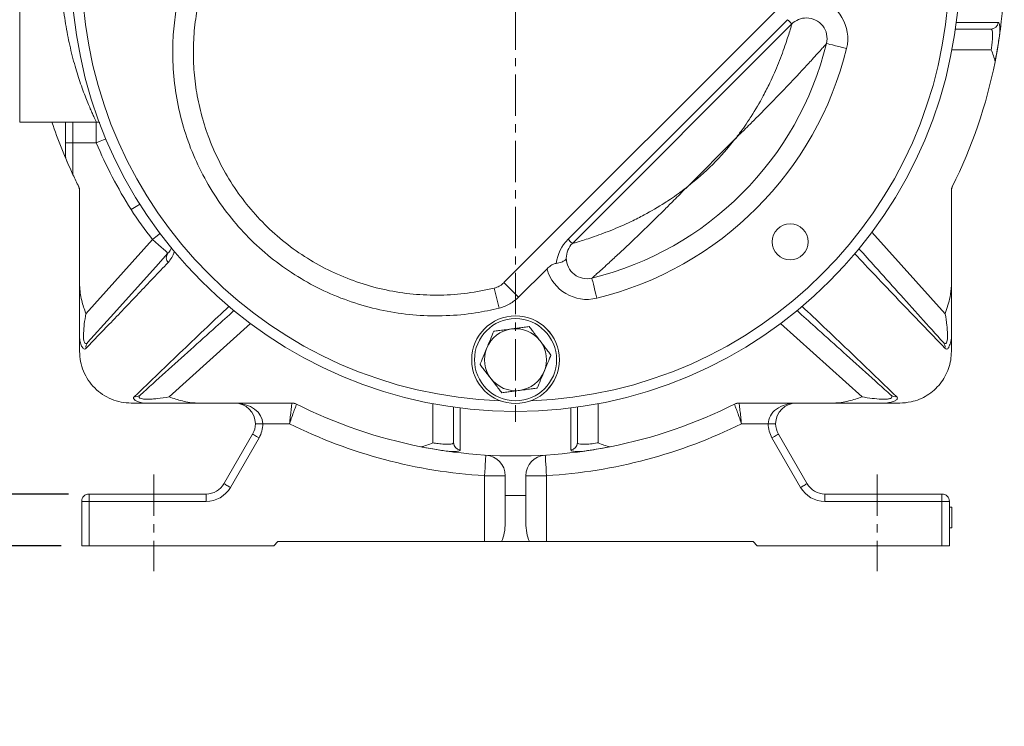
# Model space of a CAD drawing. Units: inches. Extents: x 0 to 96, y 0 to 72.
# Drawn here: x 60.7 to 72.7, y 33 to 41.5 of the extents above; entities that cross this region are included whole.
import ezdxf

# ---------------------------------------------------------------- set-up
doc = ezdxf.new("R2010")
doc.units = ezdxf.units.IN
doc.header["$MEASUREMENT"] = 0
doc.linetypes.add('CENTERX2', pattern=[0.8, 0.5, -0.1, 0.1, -0.1])
doc.layers.add('DIM', color=1, linetype='Continuous')
doc.layers.add('SLD-0', color=2, linetype='Continuous')
doc.styles.add('ROMANS', font='romans.shx')
doc.dimstyles.new('4X 3PL', dxfattribs={"dimscale": 4, "dimtxt": 0.125, "dimasz": 0.18, "dimexe": 0.09375, "dimexo": 0.0625, "dimgap": 0.09, "dimtad": 0, "dimtih": 1, "dimtoh": 1, "dimdec": 3, "dimzin": 4, "dimdsep": 46, "dimtxsty": 'ROMANS', "dimcen": 0, "dimclrd": 256, "dimclre": 256, "dimclrt": 256, "dimadec": 0, "dimazin": 1, "dimtfac": 1, "dimtdec": 3, "dimtofl": 0, "dimtmove": 0, "dimatfit": 2, "dimfxl": 0.09, "dimtfill": 1, "dimtfillclr": 256, "dimtolj": 1, "dimtzin": 0, "dimlwd": -1, "dimlwe": -1, "dimarcsym": 0})

# ---------------------------------------------------------------- blocks, each defined once
blk = doc.blocks.new('*D41')
at = {"layer": 'Defpoints', "color": 0, "transparency": 16777216}
for p in [(56.516, 42.142), (59.182, 42.142), (61.494, 35.142)]:
    blk.add_point(p, dxfattribs=at)
at = {"layer": 'DIM', "transparency": 16777216}
for p, q in [((58.932, 42.142), (56.141, 42.142)), ((56.516, 41.422), (56.516, 39.383)), ((56.516, 35.862), (56.516, 37.901)), ((61.244, 35.142), (56.141, 35.142))]:
    blk.add_line(p, q, dxfattribs=at)
for points in [[(56.396, 41.422), (56.636, 41.422), (56.516, 42.142)], [(56.396, 35.862), (56.636, 35.862), (56.516, 35.142)]]:
    blk.add_solid(points, dxfattribs=at)
at = {"layer": 'DIM', "transparency": 16777216, "insert": (56.516, 38.642), "char_height": 0.5, "attachment_point": 5, "style": 'ROMANS', "bg_fill": 3, "box_fill_scale": 1.25, "bg_fill_color": 9, "bg_fill_true_color": 13158600, "bg_fill_transparency": 0}
blk.add_mtext('\\A1;7.000 [177.80]', dxfattribs=at)
blk = doc.blocks.new('*D43')
at = {"layer": 'Defpoints', "color": 0, "transparency": 16777216}
for p in [(61.584, 35.767), (59.814, 35.142), (61.494, 35.142)]:
    blk.add_point(p, dxfattribs=at)
at = {"layer": 'DIM', "transparency": 16777216}
for p, q in [((59.814, 36.487), (59.814, 37.207)), ((61.334, 35.767), (59.439, 35.767)), ((61.244, 35.142), (59.439, 35.142)), ((59.814, 34.422), (59.814, 33.702)), ((59.814, 33.702), (59.094, 33.702))]:
    blk.add_line(p, q, dxfattribs=at)
for points in [[(59.694, 36.487), (59.934, 36.487), (59.814, 35.767)], [(59.694, 34.422), (59.934, 34.422), (59.814, 35.142)]]:
    blk.add_solid(points, dxfattribs=at)
at = {"layer": 'DIM', "transparency": 16777216, "insert": (56.353, 33.702), "char_height": 0.5, "attachment_point": 5, "style": 'ROMANS', "bg_fill": 3, "box_fill_scale": 1.25, "bg_fill_color": 9, "bg_fill_true_color": 13158600, "bg_fill_transparency": 0}
blk.add_mtext('\\A1;.625 [15.87]', dxfattribs=at)

msp = doc.modelspace()

# ---------------------------------------------------------------- linework, layer by layer
at = {"color": 7, "linetype": 'Continuous', "lineweight": 15}
for p, q in [((66.6037, 38.3246), (70.5614, 42.2823)), ((67.3797, 38.8506), (70.0354, 41.5063)), ((70.0872, 41.4545), (67.4315, 38.7988)), ((72.4973, 41.3924), (72.066, 41.3924)), ((72.6108, 41.3924), (72.6052, 41.3496)), ((61.6707, 40.2674), (61.6707, 40.0174)), ((69.3988, 40.0591), (68.8269, 39.4872)), ((72.0186, 39.4449), (72.0186, 38.2907)), ((66.7805, 38.1478), (67.1253, 38.4926)), ((66.4868, 38.2587), (66.5468, 38.016)), ((66.6037, 38.3246), (66.7805, 38.1478)), ((72.0186, 37.4924), (72.0186, 37.6565)), ((62.0936, 36.8674), (62.2577, 36.8674)), ((64.046, 36.8674), (62.8919, 36.8674)), ((65.9936, 36.3887), (65.9936, 36.82)), ((67.4936, 36.82), (67.4936, 36.3887)), ((70.5953, 36.8674), (69.4411, 36.8674)), ((71.3936, 36.8674), (71.2295, 36.8674)), ((63.5956, 36.6174), (63.6856, 36.6174)), ((64.0083, 36.6174), (63.6856, 36.6174)), ((69.8015, 36.6174), (69.4788, 36.6174)), ((69.8915, 36.6174), (69.8015, 36.6174)), ((63.2157, 35.8924), (63.5621, 36.4924)), ((69.925, 36.4924), (70.2714, 35.8924)), ((63.6401, 36.4474), (63.2937, 35.8474)), ((70.1935, 35.8474), (69.847, 36.4474)), ((65.9936, 36.2752), (65.9507, 36.2808)), ((67.4936, 36.2752), (67.5364, 36.2808)), ((66.3686, 35.9888), (66.6186, 35.9888)), ((66.3686, 35.1924), (66.3686, 35.9888)), ((66.6186, 35.9888), (66.6186, 35.7498)), ((66.8686, 35.9888), (66.8686, 35.7498)), ((66.8686, 35.9888), (67.1186, 35.9888)), ((67.1186, 35.9888), (67.1186, 35.1924)), ((62.9992, 35.7674), (62.9992, 35.6774)), ((66.8686, 35.7498), (66.6186, 35.7498)), ((66.6186, 35.4154), (66.6186, 35.7498)), ((66.8686, 35.4154), (66.8686, 35.7498)), ((70.4879, 35.7674), (71.9036, 35.7674)), ((70.4879, 35.7674), (70.4879, 35.6774)), ((71.9036, 35.7674), (71.9036, 35.6774)), ((71.9036, 35.6774), (70.4879, 35.6774)), ((71.9936, 35.6774), (71.9036, 35.6774)), ((71.9036, 35.1424), (71.9036, 35.6774)), ((71.9936, 35.6774), (71.9936, 35.1424)), ((72.0236, 35.6101), (71.9936, 35.6101)), ((72.0236, 35.3601), (72.0236, 35.6101)), ((72.0236, 35.3601), (71.9936, 35.3601)), ((72.0236, 35.3569), (71.9936, 35.3569)), ((63.8686, 35.1924), (63.8186, 35.1424)), ((66.3686, 35.1924), (63.8686, 35.1924)), ((66.5756, 35.1924), (66.3686, 35.1924)), ((66.9115, 35.1924), (66.5756, 35.1924)), ((67.1186, 35.1924), (66.9115, 35.1924)), ((69.6186, 35.1924), (67.1186, 35.1924)), ((69.6686, 35.1424), (69.6186, 35.1924)), ((71.9036, 35.1424), (69.6686, 35.1424)), ((71.9036, 35.1424), (71.9936, 35.1424))]:
    msp.add_line(p, q, dxfattribs=at)
at = {"color": 8, "linetype": 'Continuous', "lineweight": 15}
for p, q in [((72.4993, 41.1424), (72.0247, 41.1424)), ((71.0564, 38.9346), (71.9435, 37.9494)), ((63.5358, 37.8296), (62.5505, 36.9425)), ((70.9366, 36.9425), (69.9514, 37.8296)), ((65.7436, 36.3867), (65.7436, 36.8613)), ((67.7436, 36.8613), (67.7436, 36.3867))]:
    msp.add_line(p, q, dxfattribs=at)
at = {"color": 7, "linetype": 'Continuous', "lineweight": 15, "flags": 128}
for points in [[(70.0872, 41.4545), (70.0863, 41.4554), (70.0838, 41.4579), (70.0795, 41.4621), (70.0737, 41.468), (70.0663, 41.4754), (70.0574, 41.4843), (70.047, 41.4947), (70.0354, 41.5063)], [(72.0765, 41.4713), (72.1, 41.4713), (72.1942, 41.4715), (72.3901, 41.4719), (72.586, 41.4722)], [(72.6037, 41.3383), (72.5744, 41.148), (72.5468, 40.9981)], [(70.7495, 41.1585), (70.7021, 41.1701), (70.6566, 41.1813), (70.6146, 41.1916), (70.5778, 41.2007), (70.5476, 41.2081), (70.5252, 41.2136), (70.5114, 41.217), (70.5067, 41.2181)], [(62.3518, 38.847), (62.3881, 38.8144), (62.4229, 38.783), (62.455, 38.7541), (62.4832, 38.7287), (62.5063, 38.7079), (62.5235, 38.6925), (62.534, 38.6829), (62.5376, 38.6797)], [(67.4315, 38.7988), (67.4306, 38.7997), (67.4281, 38.8022), (67.4238, 38.8064), (67.418, 38.8123), (67.4106, 38.8197), (67.4017, 38.8286), (67.3913, 38.839), (67.3797, 38.8506)], [(61.5659, 37.6006), (61.841, 37.9061), (62.391, 38.5169), (62.5376, 38.6797)], [(67.7275, 38.1365), (67.7159, 38.1839), (67.7047, 38.2294), (67.6944, 38.2714), (67.6853, 38.3082), (67.6779, 38.3384), (67.6724, 38.3608), (67.669, 38.3746), (67.6679, 38.3793)], [(66.0724, 36.8095), (66.0725, 36.786), (66.0726, 36.6918), (66.073, 36.4959), (66.0734, 36.3)], [(67.4137, 36.3), (67.4138, 36.3235), (67.414, 36.4177), (67.4143, 36.6136), (67.4145, 36.7012), (67.4147, 36.8095)], [(63.5621, 36.4924), (63.5636, 36.4916), (63.5681, 36.489), (63.5753, 36.4848), (63.585, 36.4792), (63.5968, 36.4724), (63.6103, 36.4646), (63.6249, 36.4562), (63.6401, 36.4474)], [(69.925, 36.4924), (69.9235, 36.4916), (69.9191, 36.489), (69.9118, 36.4848), (69.9022, 36.4792), (69.8903, 36.4724), (69.8769, 36.4646), (69.8622, 36.4562), (69.847, 36.4474)], [(65.9722, 36.2779), (65.8563, 36.2943), (65.5992, 36.3392)], [(66.3686, 35.9888), (66.3715, 36.0375), (66.3744, 36.0843), (66.377, 36.1275), (66.3793, 36.1653), (66.3812, 36.1963), (66.3826, 36.2194), (66.3835, 36.2336), (66.3838, 36.2384)], [(67.1034, 36.2384), (67.1036, 36.2336), (67.1045, 36.2194), (67.1059, 36.1963), (67.1078, 36.1653), (67.1101, 36.1275), (67.1127, 36.0843), (67.1156, 36.0375), (67.1186, 35.9888)], [(67.8879, 36.3392), (67.6308, 36.2943), (67.4938, 36.2752)], [(63.2157, 35.8924), (63.2172, 35.8916), (63.2217, 35.889), (63.2289, 35.8848), (63.2386, 35.8792), (63.2504, 35.8724), (63.2638, 35.8646), (63.2785, 35.8562), (63.2937, 35.8474)], [(70.2714, 35.8924), (70.2699, 35.8916), (70.2655, 35.889), (70.2583, 35.8848), (70.2486, 35.8792), (70.2368, 35.8724), (70.2233, 35.8646), (70.2087, 35.8562), (70.1935, 35.8474)]]:
    msp.add_lwpolyline(points, dxfattribs=at)
at = {"color": 8, "linetype": 'Continuous', "lineweight": 15, "flags": 128}
for points in [[(61.6707, 40.0174), (61.7156, 40.0363), (61.7589, 40.0544), (61.7859, 40.0657)], [(62.0911, 39.2091), (62.1323, 39.2351), (62.172, 39.2601), (62.1968, 39.2758)], [(62.3518, 38.847), (62.3896, 38.8779), (62.4259, 38.9076), (62.4414, 38.9203)]]:
    msp.add_lwpolyline(points, dxfattribs=at)
at = {"color": 7, "linetype": 'Continuous', "lineweight": 15}
for centre, radius in [((70.067, 38.819), 0.2185), ((66.7436, 37.3924), 0.5304), ((66.7436, 37.3924), 0.5303), ((66.7436, 37.3924), 0.4968)]:
    msp.add_circle(centre, radius, dxfattribs=at)
for centre, radius, start, end in [((66.7434, 42.1424), 5.9151, 352.71564, 7.28436), ((70.2639, 41.2778), 0.5, 346.20022, 75), ((70.2639, 41.2778), 0.25, 90, 135), ((70.2639, 41.2778), 0.25, 346.20022, 90), ((72.497, 41.4819), 0.0895, 270.21251, 353.78663), ((66.7436, 42.1424), 3.875, 283.79978, 346.20022), ((66.7436, 42.1424), 4.125, 283.79978, 346.20022), ((66.7436, 42.1424), 5.915, 333.30647, 348.84494), ((66.7436, 42.1424), 3.375, 308.11871, 321.88129), ((66.7436, 42.1424), 5.5, 202.72842, 212.23095), ((72.1436, 39.4366), 0.125, 153.38535, 180), ((72.1086, 39.4449), 0.09, 153.30647, 180), ((65.1575, 41.1424), 3.625, 212.23095, 219.28784), ((67.7332, 38.4971), 0.5, 135, 172.95819), ((67.6082, 38.6221), 0.25, 135, 180), ((62.6029, 38.6247), 0.0854, 139.88353, 221.17514), ((67.6082, 38.6221), 0.25, 180, 283.79978), ((67.6082, 38.6221), 0.5, 195, 283.79978), ((66.7436, 37.3924), 0.375, 97.47733, 157.47733), ((66.7436, 37.3924), 0.375, 37.47733, 97.47733), ((66.7436, 37.3924), 0.375, 157.47733, 217.47733), ((66.7436, 37.3924), 0.375, 337.47733, 37.47733), ((71.8605, 37.5471), 0.0809, 347.88802, 41.37535), ((66.7436, 37.3924), 0.375, 277.47733, 337.47733), ((66.7436, 37.3924), 0.375, 217.47733, 277.47733), ((62.1482, 37.0255), 0.0809, 257.89024, 311.37354), ((71.3389, 37.0255), 0.0809, 228.62376, 282.11153), ((63.3456, 36.6174), 0.25, 0, 90), ((64.0377, 36.7424), 0.125, 63.38535, 90), ((64.046, 36.7774), 0.09, 63.30647, 90), ((66.7436, 42.1424), 5.915, 243.30647, 258.84494), ((66.7436, 42.1424), 5.915, 281.15506, 296.69353), ((69.4494, 36.7424), 0.125, 90, 116.61465), ((69.4411, 36.7774), 0.09, 90, 116.69353), ((70.1415, 36.6174), 0.25, 90, 180), ((63.3456, 36.6174), 0.25, 330, 0), ((63.3456, 36.6174), 0.34, 330, 0), ((66.7436, 42.1424), 6.165, 243.66146, 266.5127), ((66.7436, 42.1424), 6.165, 273.4873, 296.33854), ((70.1415, 36.6174), 0.34, 180, 210), ((70.1415, 36.6174), 0.25, 180, 210), ((66.0831, 36.389), 0.0895, 180.21046, 263.78762), ((67.4041, 36.389), 0.0895, 276.21232, 359.78792), ((66.7436, 42.1424), 5.915, 262.7155, 277.2845), ((66.3686, 35.9888), 0.25, 0, 86.5127), ((67.1186, 35.9888), 0.25, 93.4873, 180), ((62.9992, 36.0174), 0.25, 270, 330), ((70.4879, 36.0174), 0.25, 210, 270), ((62.9992, 36.0174), 0.34, 270, 330), ((70.4879, 36.0174), 0.34, 210, 270), ((71.9036, 35.6774), 0.09, 0, 90)]:
    msp.add_arc(centre, radius, start, end, dxfattribs=at)
at = {"color": 8, "linetype": 'Continuous', "lineweight": 15}
msp.add_arc((66.7436, 42.1424), 5.25, 272.0314, 357.9686, dxfattribs=at)
at = {"color": 7, "linetype": 'Continuous', "lineweight": 15}
for centre, major_axis, ratio, start_param, end_param in [((63.3456, 36.6174), (0.34, 0), 0.7352941, 0, 1.5707963), ((70.1415, 36.6174), (0.34, 0), 0.7352941, 1.5707963, 3.1415927), ((66.3686, 35.4154), (0, 0.398), 0.6280992, 4.1176041, 4.712389), ((67.1186, 35.4154), (0, 0.398), 0.6280992, 1.5707963, 2.1655812)]:
    msp.add_ellipse(centre, major_axis=major_axis, ratio=ratio, start_param=start_param, end_param=end_param, dxfattribs=at)
for points, knots in [([(62.6834, 41.8555), (62.6635, 41.762), (62.6237, 41.5748), (62.5962, 41.2888), (62.5922, 40.978), (62.623, 40.6442), (62.6952, 40.2927), (62.8061, 39.9513), (62.9554, 39.6248), (63.1399, 39.317), (63.3576, 39.0313), (63.6066, 38.7726), (63.8829, 38.543), (64.1829, 38.3456), (64.5034, 38.184), (64.8398, 38.059), (65.188, 37.972), (65.5439, 37.9255), (65.9026, 37.9193), (66.239, 37.9487), (66.4512, 37.9951), (66.5468, 38.016)], [0, 0, 0, 0, 0.0439001, 0.0878895, 0.1317895, 0.1866105, 0.2416061, 0.2964267, 0.3512516, 0.4062512, 0.4610763, 0.5159388, 0.5709768, 0.6258397, 0.6806486, 0.735632, 0.7904405, 0.8452523, 0.9002387, 0.9550502, 1, 1, 1, 1]), ([(62.9265, 41.797), (62.9068, 41.7033), (62.8673, 41.5156), (62.8433, 41.2286), (62.8452, 40.9409), (62.8762, 40.6547), (62.9346, 40.3729), (63.0243, 40.0845), (63.1501, 39.794), (63.3145, 39.5069), (63.5097, 39.2397), (63.7344, 38.9966), (63.9847, 38.78), (64.2575, 38.5925), (64.55, 38.4377), (64.8577, 38.3162), (65.177, 38.2297), (65.504, 38.1803), (65.8342, 38.168), (66.1644, 38.19), (66.3794, 38.2358), (66.4868, 38.2587)], [0, 0, 0, 0, 0.0477334, 0.0955816, 0.1433144, 0.191047, 0.2388941, 0.2866259, 0.3414549, 0.3964584, 0.4512873, 0.5061484, 0.5611848, 0.6160466, 0.6708771, 0.7258825, 0.7807126, 0.8355049, 0.8904717, 0.9452641, 1, 1, 1, 1]), ([(72.586, 41.4722), (72.5861, 41.4722), (72.5912, 41.4721), (72.5997, 41.4581), (72.6054, 41.4096), (72.6052, 41.3658), (72.6052, 41.3496)], [0, 0, 0, 0, 0.0115121, 0.3925176, 0.7748784, 1, 1, 1, 1]), ([(69.3988, 40.0591), (69.3998, 40.0603), (69.4038, 40.0654), (69.4116, 40.0755), (69.4258, 40.0938), (69.4503, 40.1261), (69.4939, 40.1854), (69.5444, 40.2579), (69.6335, 40.3938), (69.7258, 40.5516), (69.8156, 40.7293), (69.8764, 40.862), (69.9269, 40.9821), (69.9733, 41.1024), (70.0122, 41.2123), (70.0437, 41.3087), (70.0664, 41.3827), (70.0799, 41.429), (70.0862, 41.4511), (70.0868, 41.4534), (70.0872, 41.4545)], [0, 0, 0, 0, 0.0026924, 0.0109812, 0.0216853, 0.0421138, 0.0797897, 0.1467537, 0.1923068, 0.355784, 0.4571357, 0.5318945, 0.6066294, 0.6836696, 0.7605975, 0.822137, 0.8856896, 0.9363087, 0.969955, 1, 1, 1, 1]), ([(72.4993, 41.1424), (72.5027, 41.1634), (72.5105, 41.2123), (72.5167, 41.2818), (72.5174, 41.3421), (72.5112, 41.3841), (72.502, 41.3896), (72.4973, 41.3924)], [0, 0, 0, 0, 0.1620387, 0.3767314, 0.569241, 0.7811034, 1, 1, 1, 1]), ([(72.6052, 41.3496), (72.6042, 41.342), (72.602, 41.3266), (72.5963, 41.2862), (72.5873, 41.2255), (72.5719, 41.1316), (72.5576, 41.0534), (72.5488, 41.0084), (72.5468, 40.9981)], [0, 0, 0, 0, 0.0629605, 0.128529, 0.3534008, 0.5844859, 0.9050506, 1, 1, 1, 1]), ([(69.3988, 40.0591), (69.3997, 40.06), (69.4023, 40.0626), (69.4074, 40.0677), (69.4162, 40.0765), (69.4312, 40.0915), (69.4478, 40.1082), (69.4754, 40.1358), (69.5188, 40.1793), (69.5934, 40.2542), (69.7048, 40.3666), (69.8345, 40.4983), (69.9699, 40.6378), (70.0949, 40.7683), (70.2178, 40.8991), (70.3203, 41.0103), (70.4002, 41.0984), (70.4543, 41.1589), (70.4881, 41.1971), (70.5042, 41.2153), (70.5059, 41.2172), (70.5067, 41.2181)], [0, 0, 0, 0, 0.00212431, 0.00617752, 0.01202656, 0.02280781, 0.04166657, 0.05125561, 0.08794206, 0.14412168, 0.22748284, 0.35196258, 0.45257195, 0.55313784, 0.65692632, 0.76044651, 0.82268121, 0.88684168, 0.93728288, 0.97049053, 1, 1, 1, 1]), ([(72.5468, 40.9981), (72.5411, 41.0225), (72.5296, 41.0718), (72.5096, 41.1186), (72.4994, 41.1422), (72.4993, 41.1424)], [0, 0, 0, 0, 0.4935835, 0.9958346, 1, 1, 1, 1]), ([(61.6706, 40.2679), (61.6708, 40.2679), (61.6848, 40.2691), (61.6987, 40.2667), (61.7123, 40.2643)], [0, 0, 0, 0, 0.0182655, 1, 1, 1, 1]), ([(67.4315, 38.7988), (67.4326, 38.7991), (67.4349, 38.7998), (67.4569, 38.8061), (67.5026, 38.8194), (67.5762, 38.8419), (67.6712, 38.873), (67.7796, 38.9112), (67.8984, 38.9568), (68.0198, 39.0078), (68.1553, 39.0697), (68.3343, 39.1602), (68.4922, 39.2525), (68.628, 39.3415), (68.7006, 39.3921), (68.7599, 39.4357), (68.7922, 39.4602), (68.8105, 39.4744), (68.8206, 39.4822), (68.8257, 39.4862), (68.8269, 39.4872)], [0, 0, 0, 0, 0.0300448, 0.0636904, 0.1143089, 0.175559, 0.2394054, 0.3137212, 0.3881391, 0.4654886, 0.5428672, 0.6442185, 0.807694, 0.8532475, 0.9202111, 0.9578858, 0.9783152, 0.9890188, 0.9973067, 1, 1, 1, 1]), ([(67.6679, 38.3793), (67.6688, 38.3801), (67.6707, 38.3818), (67.6889, 38.3978), (67.7265, 38.4312), (67.7867, 38.485), (67.8733, 38.5635), (67.9821, 38.6637), (68.1111, 38.7848), (68.2432, 38.9112), (68.386, 39.0499), (68.5194, 39.1811), (68.6318, 39.2926), (68.7067, 39.3672), (68.7502, 39.4106), (68.7778, 39.4382), (68.7945, 39.4548), (68.8095, 39.4698), (68.8183, 39.4786), (68.8234, 39.4837), (68.826, 39.4863), (68.8269, 39.4872)], [0, 0, 0, 0, 0.029509, 0.0627165, 0.113157, 0.1750885, 0.2395553, 0.3392239, 0.4391291, 0.5435592, 0.6480412, 0.7725193, 0.8558791, 0.9120584, 0.9487448, 0.9583335, 0.9771919, 0.9879729, 0.9938216, 0.9978756, 1, 1, 1, 1]), ([(62.5376, 38.6797), (62.5506, 38.6946), (62.568, 38.7147), (62.5778, 38.7431), (62.5803, 38.7505)], [0, 0, 0, 0, 0.7409063, 1, 1, 1, 1]), ([(70.9001, 38.7346), (70.9654, 38.662), (71.2139, 38.3861), (71.5544, 38.0079), (71.8295, 37.7024), (71.9212, 37.6006)], [0, 0, 0, 0, 0.1920905, 0.7306968, 1, 1, 1, 1]), ([(62.6149, 38.7008), (62.6055, 38.6755), (62.5866, 38.6246), (62.5547, 38.5873), (62.5386, 38.5685)], [0, 0, 0, 0, 0.4973339, 1, 1, 1, 1]), ([(67.3582, 38.6221), (67.3582, 38.622), (67.3582, 38.6202), (67.3571, 38.6105), (67.3439, 38.5937), (67.3028, 38.5731), (67.2589, 38.5633), (67.237, 38.5584)], [0, 0, 0, 0, 0.0026533, 0.0699307, 0.3909983, 0.6952712, 1, 1, 1, 1]), ([(71.9396, 37.5301), (71.8466, 37.6271), (71.5678, 37.918), (71.2028, 38.2996), (70.9323, 38.5856), (70.8493, 38.6734)], [0, 0, 0, 0, 0.2573128, 0.7719076, 1, 1, 1, 1]), ([(67.1253, 38.4926), (67.1402, 38.5061), (67.1702, 38.5331), (67.2106, 38.5526), (67.2325, 38.5574), (67.237, 38.5584)], [0, 0, 0, 0, 0.4403723, 0.8837205, 1, 1, 1, 1]), ([(66.4868, 38.2587), (66.5076, 38.2655), (66.5395, 38.2759), (66.5776, 38.3007), (66.5949, 38.3166), (66.6037, 38.3246)], [0, 0, 0, 0, 0.4807261, 0.73777327, 1, 1, 1, 1]), ([(71.9435, 37.9494), (71.9436, 37.9497), (71.9666, 38.0163), (72.0042, 38.128), (72.0145, 38.2443), (72.0186, 38.2907)], [0, 0, 0, 0, 0.0029797, 0.6023943, 1, 1, 1, 1]), ([(72.0186, 38.2907), (72.0186, 38.2728), (72.0186, 38.2367), (72.0186, 38.1413), (72.0186, 38.0034), (72.0186, 37.8539), (72.0186, 37.7427), (72.0186, 37.6852), (72.0186, 37.6565)], [0, 0, 0, 0, 0.0844977, 0.169693, 0.4626259, 0.7289678, 0.8649854, 1, 1, 1, 1]), ([(66.5468, 38.016), (66.5688, 38.0224), (66.6128, 38.0352), (66.6949, 38.0745), (66.7464, 38.1186), (66.7805, 38.1478)], [0, 0, 0, 0, 0.2533674, 0.5067285, 1, 1, 1, 1]), ([(62.1313, 36.9464), (62.2282, 37.0393), (62.5191, 37.3182), (62.9008, 37.6832), (63.1868, 37.9537), (63.2746, 38.0367)], [0, 0, 0, 0, 0.25731284, 0.77190765, 1, 1, 1, 1]), ([(70.2125, 38.0367), (70.3004, 37.9537), (70.5863, 37.6832), (70.968, 37.3182), (71.2589, 37.0393), (71.3559, 36.9464)], [0, 0, 0, 0, 0.2280925, 0.7426873, 1, 1, 1, 1]), ([(63.3357, 37.9858), (63.2632, 37.9205), (62.9873, 37.6721), (62.609, 37.3316), (62.3035, 37.0565), (62.2017, 36.9648)], [0, 0, 0, 0, 0.1920905, 0.7306968, 1, 1, 1, 1]), ([(71.2854, 36.9648), (71.1836, 37.0565), (70.8781, 37.3316), (70.4998, 37.6721), (70.224, 37.9205), (70.1514, 37.9858)], [0, 0, 0, 0, 0.2693032, 0.8079095, 1, 1, 1, 1]), ([(71.9212, 37.6006), (71.928, 37.5945), (71.9405, 37.5835), (71.9532, 37.589), (71.962, 37.6027), (71.97, 37.6302), (71.9724, 37.6842), (71.9696, 37.7458), (71.9614, 37.8324), (71.9509, 37.901), (71.9435, 37.9494)], [0, 0, 0, 0, 0.1166514, 0.2114211, 0.2306247, 0.3331025, 0.4811582, 0.5990679, 0.7172501, 1, 1, 1, 1]), ([(66.6948, 37.7642), (66.7059, 37.7657), (66.7375, 37.7698), (66.7897, 37.7767), (66.8518, 37.7848), (66.8895, 37.7898), (66.9094, 37.7924)], [0, 0, 0, 0, 0.1454548, 0.4144694, 0.6914111, 1, 1, 1, 1]), ([(66.9094, 37.7924), (66.9213, 37.7769), (66.9455, 37.7453), (66.9902, 37.687), (67.023, 37.6443), (67.0412, 37.6206)], [0, 0, 0, 0, 0.3005835, 0.6128147, 1, 1, 1, 1]), ([(66.3972, 37.5361), (66.4115, 37.5707), (66.4412, 37.6424), (66.4668, 37.7041), (66.4801, 37.7361)], [0, 0, 0, 0, 0.4823923, 1, 1, 1, 1]), ([(66.4801, 37.7361), (66.4994, 37.7386), (66.5389, 37.7438), (66.6118, 37.7533), (66.6652, 37.7604), (66.6948, 37.7642)], [0, 0, 0, 0, 0.3005888, 0.6128175, 1, 1, 1, 1]), ([(72.0186, 37.6565), (72.0184, 37.6553), (72.0141, 37.6264), (72.008, 37.5805), (71.9839, 37.5479), (71.9853, 37.5365), (71.9803, 37.5349), (71.9803, 37.5349)], [0, 0, 0, 0, 0.0221889, 0.5280046, 0.8999892, 0.9999844, 1, 1, 1, 1]), ([(66.3142, 37.3361), (66.3164, 37.3413), (66.3311, 37.3768), (66.3588, 37.4437), (66.3857, 37.5083), (66.3972, 37.5361)], [0, 0, 0, 0, 0.0898387, 0.6092225, 1, 1, 1, 1]), ([(67.0412, 37.6206), (67.048, 37.6117), (67.0674, 37.5864), (67.0994, 37.5446), (67.1375, 37.4949), (67.1607, 37.4647), (67.1729, 37.4488)], [0, 0, 0, 0, 0.1454546, 0.4144775, 0.6914122, 1, 1, 1, 1]), ([(71.9803, 37.5349), (71.9803, 37.5349), (71.9803, 37.5274), (71.9573, 37.5156), (71.9459, 37.5249), (71.9396, 37.5301)], [0, 0, 0, 0, 0.0000174, 0.4446341, 1, 1, 1, 1]), ([(67.1729, 37.4488), (67.1707, 37.4435), (67.156, 37.4081), (67.1283, 37.3412), (67.1015, 37.2765), (67.09, 37.2488)], [0, 0, 0, 0, 0.0898389, 0.6092223, 1, 1, 1, 1]), ([(72.0186, 37.4924), (72.0168, 37.4573), (72.0133, 37.387), (71.986, 37.2845), (71.9428, 37.1881), (71.884, 37.1001), (71.811, 37.0235), (71.7265, 36.9598), (71.6323, 36.912), (71.521, 36.8754), (71.4397, 36.8703), (71.3936, 36.8674)], [0, 0, 0, 0, 0.10740022, 0.21480032, 0.32220019, 0.42960124, 0.53700048, 0.64440079, 0.75179964, 0.85920054, 1, 1, 1, 1]), ([(66.446, 37.1643), (66.4392, 37.1731), (66.4197, 37.1985), (66.3877, 37.2402), (66.3496, 37.2899), (66.3264, 37.3202), (66.3142, 37.3361)], [0, 0, 0, 0, 0.1454545, 0.4144774, 0.6914122, 1, 1, 1, 1]), ([(67.09, 37.2488), (67.0756, 37.2142), (67.0459, 37.1425), (67.0203, 37.0807), (67.007, 37.0488)], [0, 0, 0, 0, 0.4823923, 1, 1, 1, 1]), ([(66.5777, 36.9924), (66.5658, 37.0079), (66.5416, 37.0395), (66.4969, 37.0978), (66.4641, 37.1406), (66.446, 37.1643)], [0, 0, 0, 0, 0.30058733, 0.61281688, 1, 1, 1, 1]), ([(62.1361, 36.9057), (62.1361, 36.9057), (62.1361, 36.9112), (62.1127, 36.9257), (62.1246, 36.939), (62.1313, 36.9464)], [0, 0, 0, 0, 0.0000169, 0.4446378, 1, 1, 1, 1]), ([(62.2017, 36.9648), (62.1956, 36.9579), (62.1846, 36.9455), (62.1901, 36.9328), (62.2038, 36.924), (62.2314, 36.9159), (62.2853, 36.9136), (62.3469, 36.9164), (62.4336, 36.9246), (62.5021, 36.935), (62.5505, 36.9425)], [0, 0, 0, 0, 0.1166524, 0.2114218, 0.2306249, 0.3331023, 0.4811601, 0.5990678, 0.7172504, 1, 1, 1, 1]), ([(62.5505, 36.9425), (62.5508, 36.9423), (62.604, 36.924), (62.6865, 36.8985), (62.8006, 36.8728), (62.8613, 36.8692), (62.8919, 36.8674)], [0, 0, 0, 0, 0.002979, 0.4805473, 0.7387517, 1, 1, 1, 1]), ([(66.7924, 37.0206), (66.7813, 37.0192), (66.7496, 37.015), (66.6975, 37.0082), (66.6353, 37), (66.5976, 36.995), (66.5777, 36.9924)], [0, 0, 0, 0, 0.14544602, 0.41447289, 0.6914171, 1, 1, 1, 1]), ([(67.007, 37.0488), (66.9877, 37.0462), (66.9482, 37.0411), (66.8753, 37.0315), (66.8219, 37.0245), (66.7924, 37.0206)], [0, 0, 0, 0, 0.3005797, 0.612808, 1, 1, 1, 1]), ([(70.5953, 36.8674), (70.6254, 36.8692), (70.6861, 36.8727), (70.8002, 36.8984), (70.8832, 36.924), (70.9363, 36.9423), (70.9366, 36.9425)], [0, 0, 0, 0, 0.2574981, 0.5194551, 0.997021, 1, 1, 1, 1]), ([(70.9366, 36.9425), (70.9783, 36.9361), (71.0576, 36.9238), (71.1632, 36.914), (71.2404, 36.9142), (71.2844, 36.9229), (71.2973, 36.9331), (71.3, 36.9448), (71.296, 36.9544), (71.2877, 36.9625), (71.2854, 36.9648)], [0, 0, 0, 0, 0.2439485, 0.4650533, 0.6292326, 0.7454551, 0.8401369, 0.8587318, 0.9603596, 1, 1, 1, 1]), ([(71.3559, 36.9464), (71.3581, 36.944), (71.3662, 36.9354), (71.3631, 36.9218), (71.3618, 36.9086), (71.3511, 36.9057), (71.3511, 36.9057)], [0, 0, 0, 0, 0.18432364, 0.67700372, 0.99997655, 1, 1, 1, 1]), ([(62.2577, 36.8674), (62.2577, 36.8674), (62.2577, 36.8678), (62.2138, 36.8699), (62.1848, 36.8815), (62.1516, 36.8969), (62.1361, 36.9035), (62.1361, 36.9057), (62.1361, 36.9057)], [0, 0, 0, 0, 0.0000062, 0.0221918, 0.5280017, 0.8999909, 0.9999904, 1, 1, 1, 1]), ([(62.8919, 36.8674), (62.8739, 36.8674), (62.8378, 36.8674), (62.7424, 36.8674), (62.6045, 36.8674), (62.455, 36.8674), (62.3438, 36.8674), (62.2863, 36.8674), (62.2577, 36.8674)], [0, 0, 0, 0, 0.084497, 0.1696939, 0.4626269, 0.7289662, 0.8649833, 1, 1, 1, 1]), ([(64.0083, 36.6174), (64.0083, 36.6177), (64.0118, 36.6467), (64.0185, 36.7049), (64.0265, 36.7727), (64.0327, 36.8247), (64.0369, 36.8602), (64.0374, 36.8651), (64.0377, 36.8674)], [0, 0, 0, 0, 0.00239, 0.2232923, 0.4442785, 0.5919291, 0.8019495, 1, 1, 1, 1]), ([(64.0937, 36.8542), (64.0929, 36.8519), (64.0912, 36.8473), (64.079, 36.8138), (64.0612, 36.7646), (64.038, 36.7003), (64.0183, 36.6452), (64.0084, 36.6177), (64.0083, 36.6174)], [0, 0, 0, 0, 0.1980609, 0.4080821, 0.5557283, 0.7767037, 0.9976092, 1, 1, 1, 1]), ([(69.4788, 36.6174), (69.4787, 36.6177), (69.4689, 36.6452), (69.4491, 36.7003), (69.4259, 36.7646), (69.4081, 36.8138), (69.3959, 36.8473), (69.3942, 36.8519), (69.3934, 36.8542)], [0, 0, 0, 0, 0.0023888, 0.2232945, 0.4442717, 0.5919167, 0.801939, 1, 1, 1, 1]), ([(69.4494, 36.8674), (69.4497, 36.8651), (69.4503, 36.8602), (69.4545, 36.8247), (69.4606, 36.7727), (69.4686, 36.7049), (69.4754, 36.6467), (69.4788, 36.6177), (69.4788, 36.6174)], [0, 0, 0, 0, 0.1980506, 0.4080709, 0.5557215, 0.7767077, 0.9976107, 1, 1, 1, 1]), ([(71.2295, 36.8674), (71.2148, 36.8674), (71.1854, 36.8674), (71.1283, 36.8674), (71.0278, 36.8674), (70.8923, 36.8674), (70.7534, 36.8674), (70.6589, 36.8674), (70.6107, 36.8674), (70.5953, 36.8674)], [0, 0, 0, 0, 0.0688784, 0.1382702, 0.276359, 0.5457438, 0.7718105, 0.9269498, 1, 1, 1, 1]), ([(71.3511, 36.9057), (71.3511, 36.9057), (71.3511, 36.9017), (71.3288, 36.8935), (71.2949, 36.878), (71.2509, 36.8709), (71.2295, 36.8674)], [0, 0, 0, 0, 0.0000096, 0.1872561, 0.6032075, 1, 1, 1, 1]), ([(65.5992, 36.3392), (65.6237, 36.3449), (65.673, 36.3564), (65.7198, 36.3764), (65.7434, 36.3866), (65.7436, 36.3867)], [0, 0, 0, 0, 0.4935841, 0.9958339, 1, 1, 1, 1]), ([(65.7436, 36.3867), (65.7646, 36.3833), (65.8134, 36.3755), (65.8829, 36.3693), (65.9432, 36.3686), (65.9852, 36.3748), (65.9908, 36.384), (65.9936, 36.3887)], [0, 0, 0, 0, 0.1620423, 0.3767318, 0.5692402, 0.7811036, 1, 1, 1, 1]), ([(67.4936, 36.3887), (67.4947, 36.3857), (67.4975, 36.378), (67.5254, 36.3703), (67.5783, 36.3682), (67.6494, 36.3727), (67.7087, 36.3807), (67.7402, 36.3861), (67.7436, 36.3867)], [0, 0, 0, 0, 0.1371386, 0.3504836, 0.5433975, 0.7565606, 0.9739464, 1, 1, 1, 1]), ([(67.7436, 36.3867), (67.7438, 36.3866), (67.767, 36.3765), (67.8138, 36.3565), (67.8631, 36.345), (67.8879, 36.3392)], [0, 0, 0, 0, 0.00416613, 0.49941861, 1, 1, 1, 1]), ([(65.9507, 36.2808), (65.9432, 36.2818), (65.9277, 36.2839), (65.8873, 36.2896), (65.8266, 36.2987), (65.7327, 36.3141), (65.6546, 36.3283), (65.6095, 36.3372), (65.5992, 36.3392)], [0, 0, 0, 0, 0.0629612, 0.1285296, 0.3533964, 0.5844819, 0.9050491, 1, 1, 1, 1]), ([(66.0734, 36.3), (66.0734, 36.2999), (66.0733, 36.2948), (66.0593, 36.2863), (66.0108, 36.2806), (65.967, 36.2807), (65.9507, 36.2808)], [0, 0, 0, 0, 0.01151278, 0.39251691, 0.77487866, 1, 1, 1, 1]), ([(67.5364, 36.2808), (67.5347, 36.2808), (67.5067, 36.2803), (67.4579, 36.2817), (67.4192, 36.2893), (67.4153, 36.297), (67.4137, 36.3)], [0, 0, 0, 0, 0.02243641, 0.37060475, 0.75450074, 1, 1, 1, 1]), ([(67.8879, 36.3392), (67.8519, 36.3323), (67.78, 36.3185), (67.679, 36.3016), (67.6094, 36.2911), (67.5691, 36.2853), (67.5472, 36.2823), (67.5364, 36.2808)], [0, 0, 0, 0, 0.319097, 0.6381175, 0.8186277, 0.9103894, 1, 1, 1, 1])]:
    msp.add_open_spline(points, degree=3, knots=knots, dxfattribs=at)
at = {"layer": 'SLD-0', "color": 5, "linetype": 'CENTERX2', "lineweight": 0}
for p, q in [((66.7436, 49.6425), (66.7436, 36.6424)), ((62.3686, 36.0024), (62.3686, 34.8334)), ((71.1186, 36.0024), (71.1186, 34.8334))]:
    msp.add_line(p, q, dxfattribs=at)

# ---------------------------------------------------------------- dimensions: what is measured, and where the dimension line sits
at = {"layer": 'DIM'}
dim = msp.add_linear_dim(base=(56.516, 42.1424), p1=(61.4936, 35.1424), p2=(59.1822, 42.1424), angle=90, dimstyle='4X 3PL', dxfattribs=at)
dim.commit()
dim.dimension.update_dxf_attribs({"geometry": '*D41', "text_midpoint": (56.516, 38.6424)})

# ---------------------------------------------------------------- next in the draw order: linework, layer by layer
at = {"color": 8, "linetype": 'Continuous', "lineweight": 15}
msp.add_line((60.7436, 44.0174), (60.7436, 40.2674), dxfattribs=at)
at = {"color": 7, "linetype": 'Continuous', "lineweight": 15}
for p, q in [((60.7436, 40.2674), (61.0486, 40.2674)), ((61.0486, 40.2674), (61.6707, 40.2674)), ((61.2986, 40.0174), (61.2986, 40.2674)), ((61.3886, 40.2674), (61.3886, 40.0174)), ((61.3886, 40.0174), (61.2986, 40.0174)), ((61.2986, 39.8501), (61.2986, 40.0174)), ((61.6707, 40.0174), (61.3886, 40.0174)), ((61.3886, 40.0174), (61.3886, 39.6302)), ((61.4686, 38.2907), (61.4686, 39.4449)), ((61.5436, 37.9494), (62.3518, 38.847)), ((61.4686, 37.4924), (61.4686, 37.6565))]:
    msp.add_line(p, q, dxfattribs=at)
for centre, radius, start, end in [((66.7436, 42.1424), 5.915, 198.4963, 205.13285), ((61.3886, 39.8501), 0.09, 180, 203.1741), ((66.7436, 42.1424), 5.915, 205.13285, 206.69353), ((61.3436, 39.4366), 0.125, 0, 26.61465), ((61.3786, 39.4449), 0.09, 0, 26.69353), ((61.6266, 37.5471), 0.0809, 138.62465, 192.11198)]:
    msp.add_arc(centre, radius, start, end, dxfattribs=at)
for points, knots in [([(61.6707, 40.2674), (61.6706, 40.2676), (61.6702, 40.2684), (61.6654, 40.2785), (61.6534, 40.304), (61.6353, 40.3435), (61.6117, 40.3964), (61.5837, 40.4617), (61.5521, 40.539), (61.5176, 40.6286), (61.482, 40.7275), (61.447, 40.8333), (61.4129, 40.9454), (61.3798, 41.0665), (61.3491, 41.1932), (61.3218, 41.3233), (61.298, 41.4569), (61.2777, 41.5964), (61.2616, 41.741), (61.2503, 41.8885), (61.2439, 42.0393), (61.2429, 42.1925), (61.2476, 42.3486), (61.258, 42.5047), (61.2741, 42.6612), (61.2957, 42.815), (61.322, 42.9636), (61.3519, 43.1043), (61.3848, 43.2379), (61.4201, 43.3643), (61.4566, 43.4816), (61.4928, 43.5881), (61.5281, 43.6842), (61.5622, 43.7711), (61.5824, 43.8194), (61.5925, 43.8435)], [0, 0, 0, 0, 0.0124621, 0.0432623, 0.0740636, 0.1059562, 0.1378513, 0.1692147, 0.2005799, 0.2328917, 0.2652047, 0.2949461, 0.3246872, 0.3551879, 0.3856876, 0.4141237, 0.4425587, 0.4717543, 0.5009486, 0.530074, 0.5591986, 0.5892501, 0.6193017, 0.6503423, 0.6813842, 0.7134926, 0.7456031, 0.7769314, 0.8082613, 0.8405146, 0.8727685, 0.9041238, 0.9354787, 0.9677403, 1, 1, 1, 1]), ([(61.3886, 39.6302), (61.3791, 39.6505), (61.3601, 39.6914), (61.3372, 39.7425), (61.3186, 39.7849), (61.3103, 39.8043), (61.3058, 39.8147)], [0, 0, 0, 0, 0.3140169, 0.6347273, 0.8054373, 1, 1, 1, 1]), ([(62.5386, 38.5685), (62.4199, 38.4433), (62.1824, 38.1928), (61.8511, 37.8469), (61.6405, 37.6271), (61.5475, 37.5301)], [0, 0, 0, 0, 0.358483, 0.7169814, 1, 1, 1, 1]), ([(61.4686, 37.6565), (61.4686, 37.6712), (61.4686, 37.7006), (61.4686, 37.7577), (61.4686, 37.8582), (61.4686, 37.9937), (61.4686, 38.1326), (61.4686, 38.2271), (61.4686, 38.2753), (61.4686, 38.2907)], [0, 0, 0, 0, 0.0688793, 0.1382688, 0.27636, 0.5457455, 0.7718109, 0.9269519, 1, 1, 1, 1]), ([(61.4686, 38.2907), (61.4703, 38.2606), (61.4738, 38.1999), (61.4995, 38.0858), (61.5251, 38.0028), (61.5435, 37.9497), (61.5436, 37.9494)], [0, 0, 0, 0, 0.2574968, 0.5194514, 0.9970199, 1, 1, 1, 1]), ([(61.5436, 37.9494), (61.5372, 37.9077), (61.525, 37.8283), (61.5152, 37.7228), (61.5153, 37.6455), (61.524, 37.6016), (61.5343, 37.5887), (61.546, 37.586), (61.5556, 37.5899), (61.5637, 37.5982), (61.5659, 37.6006)], [0, 0, 0, 0, 0.24394677, 0.4650521, 0.62923275, 0.74545523, 0.84013698, 0.85873268, 0.96036099, 1, 1, 1, 1]), ([(61.5068, 37.5349), (61.5068, 37.5349), (61.5068, 37.5396), (61.4901, 37.5522), (61.4824, 37.5931), (61.4686, 37.6345), (61.4686, 37.6565), (61.4686, 37.6565)], [0, 0, 0, 0, 0.0000098, 0.1872552, 0.6032098, 0.9999881, 1, 1, 1, 1]), ([(61.5475, 37.5301), (61.5451, 37.528), (61.5363, 37.5201), (61.525, 37.5189), (61.5068, 37.5295), (61.5068, 37.5349), (61.5068, 37.5349)], [0, 0, 0, 0, 0.1843234, 0.6770039, 0.9999826, 1, 1, 1, 1])]:
    msp.add_open_spline(points, degree=3, knots=knots, dxfattribs=at)

# ---------------------------------------------------------------- next in the draw order: dimensions: what is measured, and where the dimension line sits
at = {"layer": 'DIM'}
dim = msp.add_linear_dim(base=(59.8135, 35.1424), p1=(61.5836, 35.7674), p2=(61.4936, 35.1424), angle=90, dimstyle='4X 3PL', dxfattribs=at)
dim.commit()
dim.dimension.update_dxf_attribs({"geometry": '*D43', "text_midpoint": (56.3526, 33.7024)})

# ---------------------------------------------------------------- next in the draw order: linework, layer by layer
at = {"color": 7, "linetype": 'Continuous', "lineweight": 15}
for p, q in [((61.5836, 35.7674), (62.9992, 35.7674)), ((61.5836, 35.7674), (61.5836, 35.6774)), ((61.4936, 35.6774), (61.5836, 35.6774)), ((61.4936, 35.1424), (61.4936, 35.6774)), ((61.5836, 35.6774), (61.5836, 35.1424)), ((62.9992, 35.6774), (61.5836, 35.6774)), ((61.4936, 35.1424), (61.5836, 35.1424)), ((63.8186, 35.1424), (61.5836, 35.1424))]:
    msp.add_line(p, q, dxfattribs=at)
msp.add_circle((66.7436, 42.1424), 5.375, dxfattribs=at)
at = {"color": 8, "linetype": 'Continuous', "lineweight": 15}
msp.add_arc((66.7436, 42.1424), 5.25, 182.0314, 267.9686, dxfattribs=at)
at = {"color": 7, "linetype": 'Continuous', "lineweight": 15}
msp.add_arc((61.5836, 35.6774), 0.09, 90, 180, dxfattribs=at)
msp.add_open_spline([(62.0936, 36.8674), (62.0527, 36.8697), (61.9708, 36.8744), (61.8528, 36.9116), (61.7441, 36.9693), (61.6488, 37.0477), (61.5705, 37.1429), (61.5127, 37.2517), (61.4755, 37.3697), (61.4709, 37.4515), (61.4686, 37.4924)], degree=3, knots=[0, 0, 0, 0, 0.1249998, 0.2500014, 0.3750005, 0.5000004, 0.6250008, 0.7500003, 0.875, 1, 1, 1, 1], dxfattribs=at)

doc.saveas('drawing.dxf')
